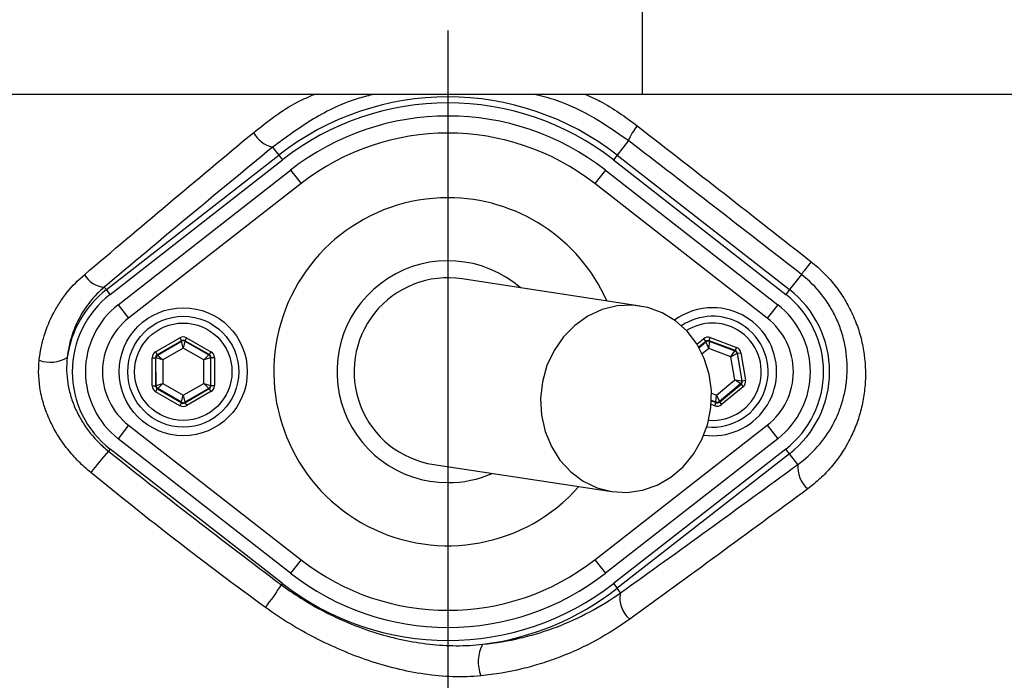
# Model space of a CAD drawing. Extents: x 328 to 4510, y 110 to 6446.
# Drawn here: x 3083 to 3199, y 1514 to 1591 of the extents above; entities that cross this region are included whole.
import ezdxf

# ---------------------------------------------------------------- set-up
doc = ezdxf.new("R2010")
doc.units = 0
doc.header["$LTSCALE"] = 22
doc.layers.get('0').update_dxf_attribs({"linetype": 'CONTINUOUS'})
doc.layers.add('AM_BOR', color=7, linetype='CONTINUOUS')
doc.styles.add('SLDTEXTSTYLE0', font='TXT', dxfattribs={"width": 0.605})
doc.dimstyles.new('SLDDIMSTYLE0', dxfattribs={"dimtxt": 44, "dimasz": 44, "dimexe": 0, "dimexo": 0.0625, "dimgap": 11, "dimtad": 1, "dimdec": 0, "dimrnd": 1e-09, "dimzin": 12, "dimtxsty": 'SLDTEXTSTYLE0', "dimsah": 1, "dimcen": 0.09, "dimazin": 3, "dimtfac": 1, "dimtdec": 0, "dimtofl": 0, "dimtmove": 0, "dimatfit": 3, "dimtolj": 1, "dimtzin": 12})

# ---------------------------------------------------------------- blocks, each defined once
blk = doc.blocks.new('_D_12')
at = {"layer": 'AM_BOR', "color": 7}
for p, q in [((3326.72, 1594.83), (3625.61, 1594.83)), ((3603.61, 1330.58), (3603.61, 1594.83)), ((3526, 1521.53), (3526, 1536.65)), ((3526, 1536.65), (3593.52, 1536.65)), ((3593.52, 1536.65), (3593.52, 1521.53)), ((3526, 1403.89), (3526, 1388.76)), ((3593.52, 1388.76), (3593.52, 1403.89)), ((3526, 1388.76), (3593.52, 1388.76)), ((3170.07, 1330.58), (3625.61, 1330.58))]:
    blk.add_line(p, q, dxfattribs=at)
for points in [[(3603.61, 1594.83), (3598.11, 1550.83), (3609.11, 1550.83)], [(3603.61, 1330.58), (3609.11, 1374.58), (3598.11, 1374.58)]]:
    blk.add_solid(points, dxfattribs=at)
at = {"layer": 'AM_BOR', "color": 7, "char_height": 44, "attachment_point": 1, "rotation": 90, "style": 'SLDTEXTSTYLE0'}
for s, insert in [('10.4', (3536.8, 1403.89)), ('264', (3459.19, 1412.29))]:
    blk.add_mtext(s, dxfattribs=dict(at, insert=insert))
blk = doc.blocks.new('SW_CENTERMARKSYMBOL_0')
at = {"layer": 'AM_BOR', "color": 0}
blk.add_line((0, -5), (0, -171.11), dxfattribs=at)

msp = doc.modelspace()

# ---------------------------------------------------------------- linework, layer by layer
at = {"color": 7, "linetype": 'CONTINUOUS'}
for p, q in [((3156.4, 1582.33), (3156.4, 1607.33)), ((3156.4, 1582.33), (3074.35, 1582.33)), ((3202.44, 1582.33), (3156.4, 1582.33)), ((3154.75, 1576.91), (3153.42, 1575.21)), ((3113.07, 1576.14), (3113.79, 1575.21)), ((3093.6, 1559.45), (3113.79, 1575.21)), ((3094.03, 1558.89), (3114.22, 1574.66)), ((3113.79, 1575.21), (3114.22, 1574.66)), ((3153.42, 1575.21), (3152.99, 1574.66)), ((3152.99, 1574.66), (3173.18, 1558.89)), ((3153.42, 1575.21), (3173.61, 1559.45)), ((3094.97, 1557.68), (3115.17, 1573.45)), ((3115.17, 1573.45), (3116.4, 1571.87)), ((3152.05, 1573.45), (3150.82, 1571.87)), ((3152.05, 1573.45), (3172.24, 1557.68)), ((3116.4, 1571.87), (3096.2, 1556.11)), ((3171.01, 1556.11), (3150.82, 1571.87)), ((3156.13, 1557.53), (3135.26, 1560.71)), ((3175.01, 1561.23), (3173.61, 1559.45)), ((3093.36, 1559.75), (3093.6, 1559.45)), ((3094.03, 1558.89), (3093.6, 1559.45)), ((3173.61, 1559.45), (3173.18, 1558.89)), ((3094.97, 1557.68), (3096.2, 1556.11)), ((3172.24, 1557.68), (3171.01, 1556.11)), ((3099.36, 1552.16), (3102.2, 1553.81)), ((3102.4, 1553.46), (3099.56, 1551.81)), ((3102.2, 1553.81), (3102.4, 1553.46)), ((3102.4, 1553.4), (3102.4, 1553.46)), ((3103, 1553.81), (3102.8, 1553.46)), ((3105.64, 1551.83), (3102.8, 1553.46)), ((3102.8, 1553.46), (3102.8, 1553.4)), ((3103, 1553.81), (3105.84, 1552.17)), ((3162.78, 1553.05), (3163.55, 1553.68)), ((3163.55, 1553.68), (3163.81, 1553.38)), ((3164.2, 1553.44), (3164.34, 1553.82)), ((3167.28, 1552.3), (3164.2, 1553.44)), ((3164.2, 1553.44), (3164.21, 1553.39)), ((3164.34, 1553.82), (3167.42, 1552.67)), ((3099.61, 1551.78), (3102.4, 1553.4)), ((3102.6, 1552.59), (3100.21, 1551.21)), ((3102.6, 1552.59), (3102.4, 1553.4)), ((3102.8, 1553.4), (3102.6, 1552.59)), ((3105, 1551.22), (3102.6, 1552.59)), ((3102.8, 1553.4), (3105.6, 1551.8)), ((3163.81, 1553.38), (3162.99, 1552.7)), ((3163.02, 1552.66), (3163.82, 1553.32)), ((3164.15, 1552.56), (3163.4, 1551.94)), ((3163.82, 1553.32), (3163.81, 1553.38)), ((3164.15, 1552.56), (3163.82, 1553.32)), ((3164.21, 1553.39), (3164.15, 1552.56)), ((3166.74, 1551.59), (3164.15, 1552.56)), ((3164.21, 1553.39), (3167.23, 1552.26)), ((3167.23, 1552.26), (3167.28, 1552.3)), ((3167.28, 1552.3), (3167.42, 1552.67)), ((3098.96, 1551.46), (3099.36, 1551.46)), ((3098.97, 1548.18), (3098.96, 1551.46)), ((3099.36, 1552.16), (3099.56, 1551.81)), ((3099.36, 1551.46), (3099.37, 1548.18)), ((3099.41, 1551.44), (3099.36, 1551.46)), ((3099.42, 1548.21), (3099.41, 1551.44)), ((3100.21, 1551.21), (3099.41, 1551.44)), ((3099.56, 1551.81), (3099.61, 1551.78)), ((3099.61, 1551.78), (3100.21, 1551.21)), ((3100.21, 1551.21), (3100.22, 1548.44)), ((3105, 1551.22), (3105.6, 1551.8)), ((3105.8, 1551.45), (3105, 1551.22)), ((3105, 1548.45), (3105, 1551.22)), ((3105.6, 1551.8), (3105.64, 1551.83)), ((3105.84, 1552.17), (3105.64, 1551.83)), ((3105.85, 1551.48), (3105.8, 1551.45)), ((3105.8, 1551.45), (3105.8, 1548.22)), ((3105.85, 1551.48), (3106.25, 1551.48)), ((3105.85, 1548.2), (3105.85, 1551.48)), ((3106.25, 1551.48), (3106.25, 1548.2)), ((3166.74, 1551.59), (3167.23, 1552.26)), ((3167.49, 1551.95), (3166.74, 1551.59)), ((3167.2, 1548.87), (3166.74, 1551.59)), ((3167.53, 1551.99), (3167.49, 1551.95)), ((3167.49, 1551.95), (3168.02, 1548.77)), ((3167.53, 1551.99), (3167.93, 1552.06)), ((3168.08, 1548.75), (3167.53, 1551.99)), ((3167.93, 1552.06), (3168.47, 1548.82)), ((3165.07, 1547.1), (3167.2, 1548.87)), ((3167.2, 1548.87), (3168.02, 1548.77)), ((3167.88, 1548.4), (3167.2, 1548.87)), ((3168.08, 1548.75), (3168.47, 1548.82)), ((3098.97, 1548.18), (3099.37, 1548.18)), ((3099.37, 1548.18), (3099.42, 1548.21)), ((3099.57, 1547.84), (3099.37, 1547.49)), ((3099.42, 1548.21), (3100.22, 1548.44)), ((3099.62, 1547.86), (3099.57, 1547.84)), ((3099.57, 1547.84), (3102.41, 1546.2)), ((3100.22, 1548.44), (3099.62, 1547.86)), ((3102.41, 1546.26), (3099.62, 1547.86)), ((3100.22, 1548.44), (3102.61, 1547.07)), ((3102.61, 1547.07), (3105, 1548.45)), ((3105.6, 1547.88), (3102.81, 1546.26)), ((3102.81, 1546.2), (3105.65, 1547.85)), ((3105, 1548.45), (3105.8, 1548.22)), ((3105.6, 1547.88), (3105, 1548.45)), ((3105.65, 1547.85), (3105.6, 1547.88)), ((3105.65, 1547.85), (3105.85, 1547.5)), ((3105.8, 1548.22), (3105.85, 1548.2)), ((3105.85, 1548.2), (3106.25, 1548.2)), ((3167.88, 1548.4), (3165.4, 1546.34)), ((3165.41, 1546.28), (3167.94, 1548.38)), ((3168.19, 1548.07), (3165.66, 1545.98)), ((3167.94, 1548.38), (3167.88, 1548.4)), ((3167.94, 1548.38), (3168.19, 1548.07)), ((3168.02, 1548.77), (3168.08, 1548.75)), ((3102.22, 1545.85), (3099.37, 1547.49)), ((3102.41, 1546.26), (3102.61, 1547.07)), ((3102.61, 1547.07), (3102.81, 1546.26)), ((3105.85, 1547.5), (3103.02, 1545.86)), ((3164.49, 1547.32), (3165.07, 1547.1)), ((3165, 1546.27), (3165.07, 1547.1)), ((3165.07, 1547.1), (3165.4, 1546.34)), ((3102.41, 1546.2), (3102.22, 1545.85)), ((3102.41, 1546.2), (3102.41, 1546.26)), ((3102.81, 1546.26), (3102.81, 1546.2)), ((3102.81, 1546.2), (3103.02, 1545.86)), ((3164.87, 1545.84), (3164.46, 1546)), ((3164.48, 1546.42), (3165.01, 1546.22)), ((3165, 1546.27), (3164.49, 1546.47)), ((3164.87, 1545.84), (3165.01, 1546.22)), ((3165.01, 1546.22), (3165, 1546.27)), ((3165.4, 1546.34), (3165.41, 1546.28)), ((3165.41, 1546.28), (3165.66, 1545.98)), ((3096.2, 1543.55), (3094.97, 1541.98)), ((3096.2, 1543.55), (3116.4, 1527.79)), ((3150.82, 1527.79), (3171.01, 1543.55)), ((3171.01, 1543.55), (3172.24, 1541.98)), ((3115.17, 1526.21), (3094.97, 1541.98)), ((3172.24, 1541.98), (3152.05, 1526.21)), ((3094.03, 1540.77), (3093.84, 1540.52)), ((3114.22, 1525), (3094.03, 1540.77)), ((3173.18, 1540.77), (3152.99, 1525)), ((3173.61, 1540.21), (3173.18, 1540.77)), ((3173.61, 1540.21), (3153.42, 1524.45)), ((3174.59, 1538.96), (3173.61, 1540.21)), ((3131.95, 1538.96), (3152.82, 1535.78)), ((3116.4, 1527.79), (3115.17, 1526.21)), ((3150.82, 1527.79), (3152.05, 1526.21)), ((3114.22, 1525), (3114.11, 1524.86)), ((3152.99, 1525), (3153.42, 1524.45)), ((3153.83, 1523.93), (3153.42, 1524.45))]:
    msp.add_line(p, q, dxfattribs=at)
at = {"color": 7, "linetype": 'CONTINUOUS', "flags": 128}
for points in [[(3176.16, 1562.71), (3175.93, 1562.42), (3175.72, 1562.15), (3175.53, 1561.91), (3175.37, 1561.69), (3175.23, 1561.52), (3175.12, 1561.38), (3175.05, 1561.28), (3175.01, 1561.23)], [(3152.82, 1535.78), (3154.62, 1535.69), (3156.4, 1535.95), (3158.13, 1536.55), (3159.73, 1537.48), (3161.17, 1538.7), (3162.39, 1540.18), (3163.36, 1541.87), (3164.05, 1543.71), (3164.42, 1545.64), (3164.48, 1547.61), (3164.21, 1549.55), (3163.64, 1551.39), (3162.76, 1553.08), (3161.62, 1554.57), (3160.26, 1555.8), (3158.7, 1556.74), (3157.01, 1557.35), (3155.24, 1557.62), (3153.45, 1557.54), (3151.68, 1557.11), (3150.01, 1556.34), (3148.48, 1555.26), (3147.14, 1553.9), (3146.04, 1552.31), (3145.21, 1550.54), (3144.68, 1548.64), (3144.47, 1546.69), (3144.57, 1544.72), (3144.99, 1542.83), (3145.72, 1541.05), (3146.73, 1539.45), (3147.99, 1538.09), (3149.46, 1537), (3151.09, 1536.22), (3152.82, 1535.78)]]:
    msp.add_lwpolyline(points, dxfattribs=at)
at = {"color": 7, "linetype": 'CONTINUOUS'}
for centre, radius in [((3133.61, 1594.83), 171.5), ((3102.61, 1549.83), 7.5), ((3102.61, 1549.83), 6.5), ((3102.61, 1549.83), 5.7)]:
    msp.add_circle(centre, radius, dxfattribs=at)
for centre, radius, start, end in [((3133.61, 1594.83), 181.52, 270, 90), ((3133.61, 1594.83), 181.31, 270, 90), ((3133.61, 1594.83), 174, 90, 270), ((3133.61, 1594.83), 171, 270, 90), ((3133.61, 1594.83), 193.44, 270, 356.9606), ((3133.61, 1549.83), 32.2, 52.0201, 127.9799), ((3133.61, 1549.83), 31.5, 52.0201, 127.9799), ((3133.61, 1549.83), 29.96, 52.0201, 127.9799), ((3113.89, 1579.54), 3.5, 209.0573, 256.4756), ((3133.61, 1549.83), 27.96, 52.0201, 127.9799), ((3160.47, 1574.6), 6.17, 139.3048, 158.045), ((3133.61, 1549.83), 20.39, 90, 318.6946), ((3133.61, 1549.83), 20.39, 24.0072, 90), ((3153.61, 1594.83), 117.88, 286.4239, 346.2024), ((3153.61, 1594.83), 117.87, 286.4237, 345.8468), ((3133.61, 1549.83), 13, 49.1466, 270), ((3093.51, 1562.59), 2.84, 209.1514, 267.0555), ((3133.61, 1549.83), 11, 81.3509, 261.3509), ((3101.11, 1549.83), 12.2, 127.9799, 172.147), ((3166.11, 1549.83), 12.2, 307.9799, 52.0201), ((3101.11, 1549.83), 11.5, 127.9799, 232.0201), ((3166.11, 1549.83), 11.5, 307.9799, 52.0201), ((3101.11, 1549.83), 9.96, 127.9799, 232.0201), ((3164.61, 1549.83), 7.5, 90, 126.3509), ((3164.61, 1549.83), 7.5, 262.2705, 90), ((3166.11, 1549.83), 9.96, 307.9799, 52.0201), ((3101.11, 1549.83), 7.96, 127.9799, 232.0201), ((3164.61, 1549.83), 6.5, 58.9896, 124.0259), ((3166.11, 1549.83), 7.96, 307.9799, 52.0201), ((3164.61, 1549.83), 5.7, 58.9896, 122.3694), ((3164.61, 1549.83), 6.5, 264.1656, 58.9896), ((3164.61, 1549.83), 5.7, 265.528, 58.9896), ((3102.6, 1553.06), 0.4, 60.1444, 120.1229), ((3164.07, 1553.01), 0.4, 69.5841, 129.5626), ((3087.04, 1554.76), 3.82, 249.9695, 301.2539), ((3099.81, 1551.44), 0.4, 120.1444, 180.1229), ((3105.4, 1551.45), 0.4, 0.1444, 60.1229), ((3167.09, 1551.89), 0.4, 9.5841, 69.5626), ((3099.82, 1548.21), 0.4, 180.1444, 240.1229), ((3105.4, 1548.22), 0.4, 300.1444, 0.1229), ((3167.63, 1548.7), 0.4, 309.5841, 9.5626), ((3102.61, 1546.6), 0.4, 240.1444, 300.1229), ((3165.14, 1546.65), 0.4, 249.5841, 309.5626), ((3147.91, 1494.05), 71.3, 139.3196, 141.9364), ((3177.97, 1538.67), 3.39, 175.0908, 229.1498), ((3133.61, 1549.83), 13, 270, 293.5551), ((3133.61, 1549.83), 27.96, 232.0201, 307.9799), ((3133.61, 1549.83), 29.96, 232.0201, 270), ((3133.61, 1549.83), 29.96, 270, 307.9799), ((3081.39, 1545.86), 38.88, 322.5141, 327.303), ((3133.61, 1549.83), 31.5, 232.0201, 307.9799), ((3133.61, 1549.83), 32.2, 277.2767, 307.9799), ((3156.82, 1523.24), 3.07, 167.0175, 231.3788), ((3141.6, 1515.81), 4.44, 152.0161, 201.4116)]:
    msp.add_arc(centre, radius, start, end, dxfattribs=at)
for centre, major_axis, ratio, start_param, end_param in [((3102.6, 1553.11), (0.002, -0.8), 0.999797, 2.618082, 3.665103), ((3102.6, 1553.11), (-0.001, 0.4), 0.999391, 5.759674, 6.806696), ((3164.06, 1553.07), (0.133, -0.789), 0.999797, 2.618082, 3.665103), ((3164.06, 1553.07), (-0.067, 0.395), 0.999391, 5.759674, 6.806696), ((3167.14, 1551.92), (0.309, 0.255), 0.999391, 5.759674, 6.806696), ((3167.14, 1551.92), (-0.617, -0.51), 0.999797, 2.618082, 3.665103), ((3099.76, 1551.47), (0.694, -0.398), 0.999797, 2.618082, 3.665103), ((3099.76, 1551.47), (0.347, -0.199), 0.999391, 2.618082, 3.665103), ((3105.45, 1551.48), (0.346, 0.201), 0.999391, 5.759674, 6.806696), ((3105.45, 1551.48), (-0.692, -0.402), 0.999797, 2.618082, 3.665103), ((3167.68, 1548.68), (-0.75, 0.279), 0.999797, 2.618082, 3.665103), ((3099.77, 1548.18), (0.692, 0.402), 0.999797, 2.618082, 3.665103), ((3099.77, 1548.18), (0.346, 0.201), 0.999391, 2.618082, 3.665103), ((3105.45, 1548.2), (0.347, -0.199), 0.999391, 5.759674, 6.806696), ((3105.45, 1548.2), (-0.694, 0.398), 0.999797, 2.618082, 3.665103), ((3167.68, 1548.68), (0.375, -0.14), 0.999391, 5.759674, 6.806696), ((3102.61, 1546.55), (-0.002, 0.8), 0.999797, 2.618082, 3.665103), ((3102.61, 1546.55), (-0.001, 0.4), 0.999391, 2.618082, 3.665103), ((3165.15, 1546.59), (-0.133, 0.789), 0.999797, 2.618082, 3.665103), ((3165.15, 1546.59), (-0.067, 0.395), 0.999391, 2.618082, 3.665103)]:
    msp.add_ellipse(centre, major_axis=major_axis, ratio=ratio, start_param=start_param, end_param=end_param, dxfattribs=at)
for points, knots in [([(3267.78, 1552.62), (3266.39, 1548.86), (3264.82, 1545.2), (3261.33, 1538.03), (3259.42, 1534.54), (3256.79, 1530.28), (3256.26, 1529.43), (3255.17, 1527.75), (3254.61, 1526.92), (3252.92, 1524.45), (3251.76, 1522.84), (3248.16, 1518.11), (3245.62, 1515.08), (3240.25, 1509.29), (3237.42, 1506.53), (3232.97, 1502.58), (3231.45, 1501.29), (3229.12, 1499.42), (3228.33, 1498.8), (3226.74, 1497.59), (3225.94, 1497), (3221.92, 1494.08), (3218.6, 1491.92), (3211.8, 1487.93), (3208.3, 1486.11), (3201.14, 1482.8), (3197.47, 1481.32), (3192.76, 1479.68), (3191.81, 1479.37), (3189.91, 1478.76), (3188.97, 1478.47), (3186.11, 1477.63), (3184.21, 1477.12), (3180.38, 1476.2), (3178.46, 1475.79), (3175.58, 1475.24), (3174.61, 1475.07), (3172.68, 1474.75), (3171.72, 1474.6), (3166.88, 1473.9), (3162.99, 1473.47), (3151.28, 1472.55), (3143.39, 1472.44), (3127.47, 1473.26), (3119.63, 1474.19), (3104.15, 1477.04), (3096.53, 1478.97), (3085.26, 1482.6), (3081.53, 1483.94), (3074.13, 1486.88), (3070.49, 1488.46), (3059.81, 1493.53), (3052.95, 1497.34), (3043.07, 1503.71), (3039.85, 1505.94), (3035.11, 1509.45), (3033.55, 1510.65), (3030.46, 1513.1), (3028.94, 1514.34), (3021.45, 1520.69), (3015.84, 1526.1), (3007.98, 1534.72), (3005.46, 1537.68), (3002.42, 1541.48), (3001.81, 1542.24), (3000.63, 1543.8), (3000.05, 1544.58), (2998.92, 1546.19), (2998.37, 1547), (2997.28, 1548.65), (2996.76, 1549.49), (2994.2, 1553.69), (2992.4, 1557.17), (2989.28, 1564.37), (2987.96, 1568.09), (2986.63, 1572.9), (2986.38, 1573.87), (2985.91, 1575.81), (2985.7, 1576.78), (2985.11, 1579.69), (2984.78, 1581.64), (2984, 1587.52), (2983.75, 1591.47), (2983.79, 1596.44), (2983.81, 1597.43), (2983.9, 1599.43), (2983.96, 1600.43), (2984.11, 1602.43), (2984.21, 1603.43), (2984.43, 1605.42), (2984.56, 1606.41), (2985.29, 1611.35), (2986.15, 1615.22), (2988.37, 1622.77), (2989.74, 1626.47), (2992.18, 1631.88), (2993.06, 1633.66), (2994.93, 1637.14), (2995.92, 1638.83), (2998, 1642.14), (2999.09, 1643.75), (3000.81, 1646.1), (3001.39, 1646.88), (3002.59, 1648.4), (3003.2, 1649.16), (3005.03, 1651.43), (3006.28, 1652.92), (3008.84, 1655.86), (3010.14, 1657.32), (3016.78, 1664.5), (3022.42, 1669.86), (3034.34, 1679.81), (3040.62, 1684.41), (3048.88, 1689.68), (3050.56, 1690.71), (3053.1, 1692.21), (3053.95, 1692.71), (3055.67, 1693.69), (3056.53, 1694.17), (3060.86, 1696.55), (3064.38, 1698.33), (3075.05, 1703.31), (3082.35, 1706.16), (3093.58, 1709.72), (3097.36, 1710.79), (3103.12, 1712.21), (3105.05, 1712.66), (3108.93, 1713.48), (3110.88, 1713.87), (3120.66, 1715.62), (3128.48, 1716.49), (3144.15, 1717.22), (3151.99, 1717.09), (3161.8, 1716.27), (3163.76, 1716.08), (3167.68, 1715.63), (3169.65, 1715.37), (3173.55, 1714.79), (3175.49, 1714.45), (3179.34, 1713.69), (3181.25, 1713.26), (3186.95, 1711.85), (3190.69, 1710.72), (3198.07, 1708.11), (3201.71, 1706.62), (3206.19, 1704.52), (3207.08, 1704.09), (3208.86, 1703.21), (3209.74, 1702.76), (3212.36, 1701.37), (3214.07, 1700.41), (3219.15, 1697.4), (3222.42, 1695.24), (3228.74, 1690.62), (3231.79, 1688.15), (3236.2, 1684.21), (3237.64, 1682.86), (3239.76, 1680.78), (3240.46, 1680.07), (3241.84, 1678.64), (3242.52, 1677.92), (3245.87, 1674.29), (3248.39, 1671.26), (3253.13, 1665), (3255.34, 1661.76), (3259.45, 1655.05), (3261.35, 1651.59), (3263.53, 1647.12), (3263.95, 1646.22), (3264.78, 1644.41), (3265.18, 1643.5), (3266.35, 1640.76), (3267.09, 1638.91), (3267.78, 1637.04)], [0, 0, 0, 0, 0.015625, 0.015625, 0.03125, 0.03125, 0.035156, 0.035156, 0.039062, 0.039062, 0.046875, 0.046875, 0.0625, 0.0625, 0.078125, 0.078125, 0.085937, 0.085937, 0.089844, 0.089844, 0.09375, 0.09375, 0.109375, 0.109375, 0.125, 0.125, 0.140625, 0.140625, 0.144531, 0.144531, 0.148437, 0.148437, 0.15625, 0.15625, 0.164062, 0.164062, 0.167969, 0.167969, 0.171875, 0.171875, 0.1875, 0.1875, 0.21875, 0.21875, 0.25, 0.25, 0.28125, 0.28125, 0.296875, 0.296875, 0.3125, 0.3125, 0.34375, 0.34375, 0.359375, 0.359375, 0.367187, 0.367187, 0.375, 0.375, 0.40625, 0.40625, 0.421875, 0.421875, 0.425781, 0.425781, 0.429687, 0.429687, 0.433594, 0.433594, 0.4375, 0.4375, 0.453125, 0.453125, 0.46875, 0.46875, 0.472656, 0.472656, 0.476562, 0.476562, 0.484375, 0.484375, 0.5, 0.5, 0.503906, 0.503906, 0.507813, 0.507813, 0.511719, 0.511719, 0.515625, 0.515625, 0.53125, 0.53125, 0.546875, 0.546875, 0.554688, 0.554688, 0.5625, 0.5625, 0.570313, 0.570313, 0.574219, 0.574219, 0.578125, 0.578125, 0.585938, 0.585938, 0.59375, 0.59375, 0.625, 0.625, 0.65625, 0.65625, 0.664063, 0.664063, 0.667969, 0.667969, 0.671875, 0.671875, 0.6875, 0.6875, 0.71875, 0.71875, 0.734375, 0.734375, 0.742188, 0.742188, 0.75, 0.75, 0.78125, 0.78125, 0.8125, 0.8125, 0.820313, 0.820313, 0.828125, 0.828125, 0.835938, 0.835938, 0.84375, 0.84375, 0.859375, 0.859375, 0.875, 0.875, 0.878906, 0.878906, 0.882813, 0.882813, 0.890625, 0.890625, 0.90625, 0.90625, 0.921875, 0.921875, 0.929688, 0.929688, 0.933594, 0.933594, 0.9375, 0.9375, 0.953125, 0.953125, 0.96875, 0.96875, 0.984375, 0.984375, 0.988281, 0.988281, 0.992188, 0.992188, 1, 1, 1, 1]), ([(3266.8, 1636.61), (3266.12, 1638.46), (3265.39, 1640.3), (3263.84, 1643.93), (3263.02, 1645.73), (3260.43, 1651.05), (3258.54, 1654.49), (3254.47, 1661.14), (3252.27, 1664.35), (3247.57, 1670.57), (3245.07, 1673.57), (3241.75, 1677.18), (3241.07, 1677.9), (3239.7, 1679.31), (3239.01, 1680.01), (3236.9, 1682.08), (3235.47, 1683.42), (3231.1, 1687.33), (3228.07, 1689.77), (3221.8, 1694.36), (3218.55, 1696.5), (3213.52, 1699.48), (3211.81, 1700.44), (3208.34, 1702.27), (3206.58, 1703.15), (3201.25, 1705.64), (3197.64, 1707.12), (3190.31, 1709.71), (3186.6, 1710.82), (3180.95, 1712.22), (3179.05, 1712.64), (3176.18, 1713.21), (3175.22, 1713.39), (3173.3, 1713.72), (3172.33, 1713.87), (3169.43, 1714.3), (3167.48, 1714.56), (3163.59, 1715.01), (3161.64, 1715.21), (3151.91, 1716.01), (3144.13, 1716.15), (3128.59, 1715.42), (3120.83, 1714.56), (3111.13, 1712.83), (3109.19, 1712.45), (3105.33, 1711.63), (3103.42, 1711.19), (3097.71, 1709.78), (3093.95, 1708.72), (3082.81, 1705.19), (3075.57, 1702.36), (3064.98, 1697.42), (3061.5, 1695.66), (3056.34, 1692.83), (3054.63, 1691.86), (3051.26, 1689.86), (3049.6, 1688.84), (3041.4, 1683.62), (3035.16, 1679.06), (3023.33, 1669.19), (3017.73, 1663.89), (3011.14, 1656.77), (3009.85, 1655.32), (3007.31, 1652.4), (3006.07, 1650.92), (3004.25, 1648.68), (3003.64, 1647.92), (3002.75, 1646.79), (3002.45, 1646.41), (3001.87, 1645.65), (3001.58, 1645.26), (3000.15, 1643.32), (2999.06, 1641.73), (2996.98, 1638.46), (2996, 1636.79), (2994.6, 1634.21), (2994.15, 1633.35), (2993.27, 1631.58), (2992.84, 1630.69), (2990.81, 1626.23), (2989.44, 1622.56), (2987.22, 1615.07), (2986.36, 1611.24), (2985.63, 1606.34), (2985.5, 1605.36), (2985.28, 1603.38), (2985.18, 1602.39), (2985.03, 1600.41), (2984.97, 1599.42), (2984.88, 1597.44), (2984.86, 1596.45), (2984.82, 1591.51), (2985.07, 1587.6), (2985.84, 1581.77), (2986.17, 1579.83), (2986.76, 1576.94), (2986.98, 1575.98), (2987.44, 1574.05), (2987.69, 1573.09), (2989.02, 1568.33), (2990.34, 1564.64), (2993.46, 1557.5), (2995.25, 1554.06), (2998.31, 1549.07), (2999.4, 1547.43), (3001.09, 1545.05), (3001.67, 1544.27), (3002.55, 1543.12), (3002.85, 1542.74), (3003.45, 1541.98), (3003.75, 1541.61), (3006.47, 1538.22), (3008.97, 1535.28), (3016.77, 1526.74), (3022.34, 1521.37), (3029.78, 1515.08), (3031.29, 1513.84), (3034.36, 1511.41), (3035.91, 1510.22), (3040.61, 1506.74), (3043.81, 1504.53), (3053.61, 1498.22), (3060.41, 1494.43), (3069.25, 1490.24), (3071.04, 1489.43), (3074.64, 1487.86), (3076.46, 1487.1), (3081.97, 1484.92), (3085.67, 1483.59), (3096.85, 1479.98), (3104.42, 1478.08), (3119.77, 1475.25), (3127.55, 1474.33), (3139.4, 1473.71), (3143.34, 1473.64), (3151.16, 1473.75), (3155.05, 1473.93), (3162.8, 1474.54), (3166.66, 1474.97), (3171.46, 1475.66), (3172.42, 1475.8), (3174.33, 1476.12), (3175.29, 1476.29), (3178.15, 1476.83), (3180.05, 1477.24), (3183.85, 1478.15), (3185.74, 1478.65), (3188.57, 1479.48), (3189.51, 1479.77), (3191.39, 1480.37), (3192.33, 1480.68), (3197.01, 1482.3), (3200.65, 1483.77), (3207.77, 1487.05), (3211.24, 1488.85), (3217.99, 1492.8), (3221.28, 1494.95), (3225.28, 1497.84), (3226.07, 1498.43), (3227.64, 1499.63), (3228.43, 1500.24), (3230.74, 1502.1), (3232.25, 1503.38), (3236.67, 1507.29), (3239.48, 1510.04), (3244.8, 1515.78), (3247.33, 1518.78), (3250.9, 1523.48), (3252.05, 1525.08), (3253.73, 1527.53), (3254.28, 1528.35), (3255.36, 1530.02), (3255.9, 1530.86), (3258.5, 1535.09), (3260.4, 1538.56), (3263.86, 1545.67), (3265.42, 1549.32), (3266.8, 1553.05)], [0, 0, 0, 0, 0.007813, 0.007813, 0.015625, 0.015625, 0.03125, 0.03125, 0.046875, 0.046875, 0.0625, 0.0625, 0.066406, 0.066406, 0.070313, 0.070313, 0.078125, 0.078125, 0.09375, 0.09375, 0.109375, 0.109375, 0.117188, 0.117188, 0.125, 0.125, 0.140625, 0.140625, 0.15625, 0.15625, 0.164063, 0.164063, 0.167969, 0.167969, 0.171875, 0.171875, 0.179688, 0.179688, 0.1875, 0.1875, 0.21875, 0.21875, 0.25, 0.25, 0.257813, 0.257813, 0.265625, 0.265625, 0.28125, 0.28125, 0.3125, 0.3125, 0.328125, 0.328125, 0.335938, 0.335938, 0.34375, 0.34375, 0.375, 0.375, 0.40625, 0.40625, 0.414063, 0.414063, 0.421875, 0.421875, 0.425781, 0.425781, 0.427734, 0.427734, 0.429688, 0.429688, 0.4375, 0.4375, 0.445313, 0.445313, 0.449219, 0.449219, 0.453125, 0.453125, 0.46875, 0.46875, 0.484375, 0.484375, 0.488281, 0.488281, 0.492188, 0.492188, 0.496094, 0.496094, 0.5, 0.5, 0.515625, 0.515625, 0.523438, 0.523438, 0.527344, 0.527344, 0.53125, 0.53125, 0.546875, 0.546875, 0.5625, 0.5625, 0.570313, 0.570313, 0.574219, 0.574219, 0.576172, 0.576172, 0.578125, 0.578125, 0.59375, 0.59375, 0.625, 0.625, 0.632813, 0.632813, 0.640625, 0.640625, 0.65625, 0.65625, 0.6875, 0.6875, 0.695313, 0.695313, 0.703125, 0.703125, 0.71875, 0.71875, 0.75, 0.75, 0.78125, 0.78125, 0.796875, 0.796875, 0.8125, 0.8125, 0.828125, 0.828125, 0.832031, 0.832031, 0.835938, 0.835938, 0.84375, 0.84375, 0.851563, 0.851563, 0.855469, 0.855469, 0.859375, 0.859375, 0.875, 0.875, 0.890625, 0.890625, 0.90625, 0.90625, 0.910156, 0.910156, 0.914063, 0.914063, 0.921875, 0.921875, 0.9375, 0.9375, 0.953125, 0.953125, 0.960938, 0.960938, 0.964844, 0.964844, 0.96875, 0.96875, 0.984375, 0.984375, 1, 1, 1, 1]), ([(3187.79, 1708.41), (3189.23, 1707.98), (3197.35, 1705.37), (3211.59, 1699.02), (3229.05, 1687.17), (3244.15, 1672.42), (3256.4, 1655.25), (3265.44, 1636.19), (3270.98, 1615.84), (3272.84, 1594.83), (3270.98, 1573.82), (3265.44, 1553.47), (3256.4, 1534.41), (3244.15, 1517.24), (3229.05, 1502.5), (3211.59, 1490.64), (3197.35, 1484.29), (3189.23, 1481.68), (3187.79, 1481.25)], [0.3822453, 0.3822453, 0.3822453, 0.3822453, 0.3877487, 0.4133069, 0.4388651, 0.4644233, 0.4899815, 0.5155397, 0.5410979, 0.5666561, 0.5922143, 0.6177725, 0.6433307, 0.6688889, 0.6944471, 0.7200053, 0.7455635, 0.7510669, 0.7510669, 0.7510669, 0.7510669]), ([(3110.82, 1577.84), (3112.49, 1579.16), (3114.71, 1580.92), (3117.3, 1582.05), (3117.96, 1582.33)], [0, 0, 0, 0, 0.747861, 1, 1, 1, 1]), ([(3124.96, 1582.33), (3124.37, 1582.19), (3121.87, 1581.59), (3117.77, 1579.59), (3114.64, 1577.29), (3113.07, 1576.14)], [0, 0, 0, 0, 0.133997, 0.566992, 1, 1, 1, 1]), ([(3154.75, 1576.91), (3153.42, 1577.83), (3150.75, 1579.68), (3147.02, 1581.5), (3144.61, 1582.11), (3143.76, 1582.33)], [0, 0, 0, 0, 0.391455, 0.782998, 1, 1, 1, 1]), ([(3149.72, 1582.33), (3150.29, 1582.07), (3152.45, 1581.1), (3154.38, 1579.68), (3155.79, 1578.63)], [0, 0, 0, 0, 0.264802, 1, 1, 1, 1]), ([(3091.03, 1561.2), (3094.26, 1563.94), (3097.52, 1566.7), (3104.12, 1572.25), (3107.46, 1575.04), (3110.82, 1577.84)], [0, 0, 0, 0, 0.5, 0.5, 1, 1, 1, 1]), ([(3155.79, 1578.63), (3159.19, 1576), (3162.59, 1573.35), (3169.38, 1568.04), (3172.77, 1565.38), (3176.16, 1562.71)], [0, 0, 0, 0, 0.5, 0.5, 1, 1, 1, 1]), ([(2890.81, 1454.65), (2893.99, 1449.77), (2900.36, 1440.03), (2911.19, 1426.34), (2922.85, 1413.41), (2935.37, 1401.31), (2948.66, 1390.06), (2962.65, 1379.69), (2977.77, 1369.91), (2994.02, 1360.87), (3011.38, 1352.71), (3029.25, 1345.76), (3047.54, 1340.05), (3065.61, 1335.75), (3083.33, 1332.77), (3100.62, 1331.01), (3117.98, 1330.39), (3135.35, 1330.94), (3152.64, 1332.7), (3169.79, 1335.62), (3186.24, 1339.58), (3201.95, 1344.43), (3216.89, 1350.07), (3231.45, 1356.61), (3245.59, 1364.03), (3259.23, 1372.32), (3272.72, 1381.73), (3285.94, 1392.31), (3298.76, 1404.09), (3310.75, 1416.71), (3321.85, 1430.11), (3332, 1444.24), (3341.14, 1459.04), (3348.99, 1474.02), (3355.6, 1489.07), (3361.05, 1504.06), (3365.53, 1519.38), (3369.01, 1534.95), (3371.46, 1550.71), (3372.7, 1564.02), (3372.97, 1572.05), (3373.06, 1574.78)], [0, 0, 0, 0, 0.026449, 0.052828, 0.079172, 0.105505, 0.13184, 0.158188, 0.184549, 0.213557, 0.24257, 0.271578, 0.300571, 0.329539, 0.355851, 0.38214, 0.408414, 0.434688, 0.460979, 0.487291, 0.513623, 0.537773, 0.561929, 0.586086, 0.61024, 0.63439, 0.658538, 0.68488, 0.71122, 0.737554, 0.76388, 0.790196, 0.816505, 0.842814, 0.866941, 0.891077, 0.915218, 0.939361, 0.9635, 0.987634, 1, 1, 1, 1]), ([(3368.96, 1572.22), (3368.96, 1572.22), (3368.81, 1567.89), (3368.27, 1559.26), (3366.77, 1546.38), (3364.57, 1533.49), (3361.64, 1520.62), (3357.98, 1507.82), (3353.62, 1495.21), (3348.56, 1482.84), (3342.8, 1470.75), (3336.32, 1458.89), (3329.11, 1447.3), (3321.19, 1436.03), (3312.72, 1425.29), (3303.74, 1415.1), (3294.3, 1405.47), (3284.35, 1396.36), (3273.93, 1387.8), (3263.06, 1379.81), (3251.67, 1372.35), (3239.79, 1365.47), (3227.44, 1359.19), (3214.73, 1353.58), (3201.71, 1348.65), (3188.41, 1344.42), (3174.9, 1340.92), (3161.21, 1338.16), (3147.4, 1336.16), (3133.49, 1334.93), (3119.54, 1334.48), (3105.59, 1334.81), (3091.67, 1335.89), (3077.84, 1337.71), (3064.12, 1340.26), (3050.55, 1343.5), (3037.17, 1347.44), (3024, 1352.06), (3011.09, 1357.33), (2998.46, 1363.25), (2986.14, 1369.79), (2974.17, 1376.96), (2962.59, 1384.73), (2951.42, 1393.1), (2939.73, 1402.86), (2927.72, 1414.2), (2916.94, 1425.9), (2908.1, 1436.76), (2900.89, 1446.5), (2896.51, 1453.29), (2894.32, 1456.68)], [0, 0, 0, 0, 0.000036, 0.02004, 0.04006, 0.060065, 0.080613, 0.101177, 0.121725, 0.142388, 0.163067, 0.18373, 0.204989, 0.226265, 0.247524, 0.26834, 0.289171, 0.309987, 0.330803, 0.351635, 0.372452, 0.393835, 0.415234, 0.436618, 0.458157, 0.479712, 0.50125, 0.522793, 0.544351, 0.565892, 0.587434, 0.608992, 0.630535, 0.652068, 0.673616, 0.695149, 0.716678, 0.73822, 0.759749, 0.781277, 0.802819, 0.824346, 0.845879, 0.867426, 0.888958, 0.916428, 0.943896, 0.962594, 0.981303, 1, 1, 1, 1]), ([(3176.16, 1562.71), (3177.21, 1561.88), (3178.14, 1560.94), (3179.16, 1559.63), (3179.36, 1559.37), (3179.74, 1558.82), (3179.92, 1558.54), (3180.43, 1557.69), (3180.74, 1557.11), (3181.28, 1555.92), (3181.52, 1555.31), (3181.92, 1554.06), (3182.08, 1553.43), (3182.45, 1551.52), (3182.55, 1550.24), (3182.48, 1548.32), (3182.42, 1547.69), (3182.24, 1546.44), (3181.98, 1545.21), (3181.59, 1544.02), (3181.13, 1542.85), (3180.87, 1542.28), (3180, 1540.63), (3179.31, 1539.61), (3178.09, 1538.18), (3177.66, 1537.73), (3176.74, 1536.88), (3176.26, 1536.48), (3175.75, 1536.1)], [0, 0, 0, 0, 0.125, 0.125, 0.15625, 0.15625, 0.1875, 0.1875, 0.25, 0.25, 0.3125, 0.3125, 0.375, 0.375, 0.5, 0.5, 0.5625, 0.5625, 0.625, 0.6875, 0.6875, 0.75, 0.75, 0.875, 0.875, 0.9375, 0.9375, 1, 1, 1, 1]), ([(3085.74, 1551.17), (3085.79, 1551.67), (3085.86, 1552.16), (3086.06, 1553.12), (3086.18, 1553.59), (3086.61, 1554.98), (3086.98, 1555.87), (3087.66, 1557.16), (3087.91, 1557.58), (3088.44, 1558.38), (3088.72, 1558.77), (3089.62, 1559.89), (3090.29, 1560.58), (3091.03, 1561.2)], [0, 0, 0, 0, 0.125, 0.125, 0.25, 0.25, 0.5, 0.5, 0.625, 0.625, 0.75, 0.75, 1, 1, 1, 1]), ([(3174.59, 1538.96), (3175.44, 1539.58), (3176.21, 1540.28), (3177.59, 1541.84), (3178.18, 1542.68), (3178.92, 1544.04), (3179.14, 1544.51), (3179.54, 1545.48), (3179.71, 1545.98), (3179.99, 1546.98), (3180.11, 1547.49), (3180.28, 1548.53), (3180.33, 1549.07), (3180.41, 1550.68), (3180.34, 1551.75), (3180.03, 1553.36), (3179.9, 1553.9), (3179.57, 1554.95), (3179.37, 1555.47), (3178.91, 1556.48), (3178.65, 1556.97), (3178.22, 1557.69), (3178.06, 1557.93), (3177.74, 1558.4), (3177.57, 1558.63), (3176.71, 1559.73), (3175.91, 1560.53), (3175.01, 1561.23)], [0, 0, 0, 0, 0.125, 0.125, 0.25, 0.25, 0.3125, 0.3125, 0.375, 0.375, 0.4375, 0.4375, 0.5, 0.5, 0.625, 0.625, 0.6875, 0.6875, 0.75, 0.75, 0.8125, 0.8125, 0.84375, 0.84375, 0.875, 0.875, 1, 1, 1, 1]), ([(3093.36, 1559.75), (3092.76, 1559.23), (3092.21, 1558.67), (3091.47, 1557.75), (3091.24, 1557.43), (3090.8, 1556.77), (3090.6, 1556.43), (3090.04, 1555.37), (3089.73, 1554.63), (3089.27, 1553.11), (3089.11, 1552.32), (3089.02, 1551.5)], [0, 0, 0, 0, 0.25, 0.25, 0.375, 0.375, 0.5, 0.5, 0.75, 0.75, 1, 1, 1, 1]), ([(3091.78, 1538.01), (3091.28, 1538.41), (3090.8, 1538.85), (3089.9, 1539.76), (3089.48, 1540.24), (3088.69, 1541.23), (3088.32, 1541.75), (3087.64, 1542.82), (3087.34, 1543.39), (3086.8, 1544.52), (3086.56, 1545.11), (3086.27, 1546), (3086.18, 1546.3), (3086.02, 1546.9), (3085.95, 1547.21), (3085.67, 1548.74), (3085.61, 1549.96), (3085.74, 1551.17)], [0, 0, 0, 0, 0.125, 0.125, 0.25, 0.25, 0.375, 0.375, 0.5, 0.5, 0.625, 0.625, 0.6875, 0.6875, 0.75, 0.75, 1, 1, 1, 1]), ([(3089.02, 1551.5), (3088.9, 1550.47), (3088.93, 1549.44), (3089.18, 1547.9), (3089.3, 1547.39), (3089.61, 1546.39), (3089.79, 1545.91), (3090.22, 1544.96), (3090.46, 1544.49), (3091.01, 1543.6), (3091.3, 1543.17), (3091.95, 1542.35), (3092.29, 1541.95), (3093.04, 1541.21), (3093.43, 1540.85), (3093.84, 1540.52)], [0, 0, 0, 0, 0.25, 0.25, 0.375, 0.375, 0.5, 0.5, 0.625, 0.625, 0.75, 0.75, 0.875, 0.875, 1, 1, 1, 1]), ([(3093.84, 1540.52), (3097.18, 1537.87), (3100.54, 1535.23), (3107.3, 1530.01), (3110.69, 1527.42), (3114.11, 1524.86)], [0, 0, 0, 0, 0.5, 0.5, 1, 1, 1, 1]), ([(3112.24, 1522.2), (3108.76, 1524.73), (3105.31, 1527.32), (3098.49, 1532.6), (3095.11, 1535.28), (3091.78, 1538.01)], [0, 0, 0, 0, 0.5, 0.5, 1, 1, 1, 1]), ([(3175.75, 1536.1), (3172.22, 1533.49), (3168.72, 1530.92), (3161.77, 1525.83), (3158.32, 1523.31), (3154.91, 1520.84)], [0, 0, 0, 0, 0.5, 0.5, 1, 1, 1, 1]), ([(3114.11, 1524.86), (3115.8, 1523.6), (3117.59, 1522.5), (3120.39, 1521.08), (3121.35, 1520.64), (3123.3, 1519.85), (3124.29, 1519.5), (3127.3, 1518.58), (3129.34, 1518.15), (3132.48, 1517.8), (3133.52, 1517.73), (3135.61, 1517.72), (3136.65, 1517.77), (3137.68, 1517.89)], [0, 0, 0, 0, 0.25, 0.25, 0.375, 0.375, 0.5, 0.5, 0.75, 0.75, 0.875, 0.875, 1, 1, 1, 1]), ([(3137.68, 1517.89), (3139.19, 1518.04), (3140.67, 1518.29), (3142.83, 1518.8), (3143.55, 1518.99), (3144.95, 1519.42), (3145.64, 1519.66), (3147.66, 1520.42), (3148.96, 1521.02), (3151.46, 1522.36), (3152.67, 1523.1), (3153.83, 1523.93)], [0, 0, 0, 0, 0.25, 0.25, 0.375, 0.375, 0.5, 0.5, 0.75, 0.75, 1, 1, 1, 1]), ([(3137.47, 1514.19), (3136.38, 1514.08), (3135.28, 1514.05), (3133.08, 1514.12), (3131.97, 1514.23), (3129.74, 1514.55), (3128.64, 1514.77), (3126.46, 1515.31), (3125.38, 1515.62), (3123.24, 1516.34), (3122.18, 1516.75), (3120.08, 1517.64), (3119.05, 1518.12), (3116.03, 1519.68), (3114.09, 1520.87), (3112.24, 1522.2)], [0, 0, 0, 0, 0.125, 0.125, 0.25, 0.25, 0.375, 0.375, 0.5, 0.5, 0.625, 0.625, 0.75, 0.75, 1, 1, 1, 1]), ([(3154.91, 1520.84), (3153.65, 1519.93), (3152.35, 1519.11), (3149.65, 1517.64), (3148.24, 1516.99), (3146.06, 1516.14), (3145.32, 1515.88), (3143.8, 1515.41), (3143.03, 1515.19), (3140.69, 1514.63), (3139.1, 1514.36), (3137.47, 1514.19)], [0, 0, 0, 0, 0.25, 0.25, 0.5, 0.5, 0.625, 0.625, 0.75, 0.75, 1, 1, 1, 1]), ([(3187.94, 1481.25), (3184.55, 1480.21), (3181.14, 1479.34), (3175.99, 1478.25), (3174.26, 1477.93), (3171.66, 1477.51), (3170.8, 1477.37), (3169.06, 1477.12), (3168.19, 1477), (3163.84, 1476.42), (3160.34, 1476.07), (3155.07, 1475.69), (3153.31, 1475.59), (3149.8, 1475.44), (3148.04, 1475.4), (3139.28, 1475.29), (3132.3, 1475.62), (3121.87, 1476.73), (3118.41, 1477.2), (3111.49, 1478.35), (3108.04, 1479.03), (3097.72, 1481.38), (3091, 1483.34), (3077.87, 1488.02), (3071.45, 1490.74), (3062.06, 1495.4), (3058.97, 1497.04), (3054.39, 1499.66), (3052.88, 1500.56), (3049.86, 1502.4), (3048.37, 1503.35), (3043.92, 1506.25), (3041.01, 1508.28), (3035.32, 1512.5), (3032.54, 1514.7), (3029.82, 1516.98)], [0, 0, 0, 0, 0.0625, 0.0625, 0.09375, 0.09375, 0.109375, 0.109375, 0.125, 0.125, 0.1875, 0.1875, 0.21875, 0.21875, 0.25, 0.25, 0.375, 0.375, 0.4375, 0.4375, 0.5, 0.5, 0.625, 0.625, 0.75, 0.75, 0.8125, 0.8125, 0.84375, 0.84375, 0.875, 0.875, 0.9375, 0.9375, 1, 1, 1, 1])]:
    msp.add_open_spline(points, degree=3, knots=knots, dxfattribs=at)
for points in [[(3175.01, 1561.23), (3168.26, 1566.5), (3161.51, 1571.72), (3154.75, 1576.91)], [(3113.07, 1576.14), (3106.36, 1570.61), (3099.79, 1565.15), (3093.36, 1559.75)], [(3153.83, 1523.93), (3160.64, 1528.81), (3167.56, 1533.82), (3174.59, 1538.96)]]:
    msp.add_open_spline(points, degree=3, dxfattribs=at)

# ---------------------------------------------------------------- block references
at = {"layer": 'AM_BOR', "color": 7}
msp.add_blockref('SW_CENTERMARKSYMBOL_0', (3133.61, 1594.83), dxfattribs=at)

# ---------------------------------------------------------------- dimensions: what is measured, and where the dimension line sits
dim = msp.add_linear_dim(base=(3603.61, 1594.83), p1=(3148.07, 1330.58), p2=(3304.72, 1594.83), angle=90, dimstyle='SLDDIMSTYLE0', dxfattribs=at)
dim.commit()
dim.dimension.update_dxf_attribs({"geometry": '_D_12', "text_midpoint": (3603.61, 1462.71), "dimtype": 160})

doc.saveas('drawing.dxf')
